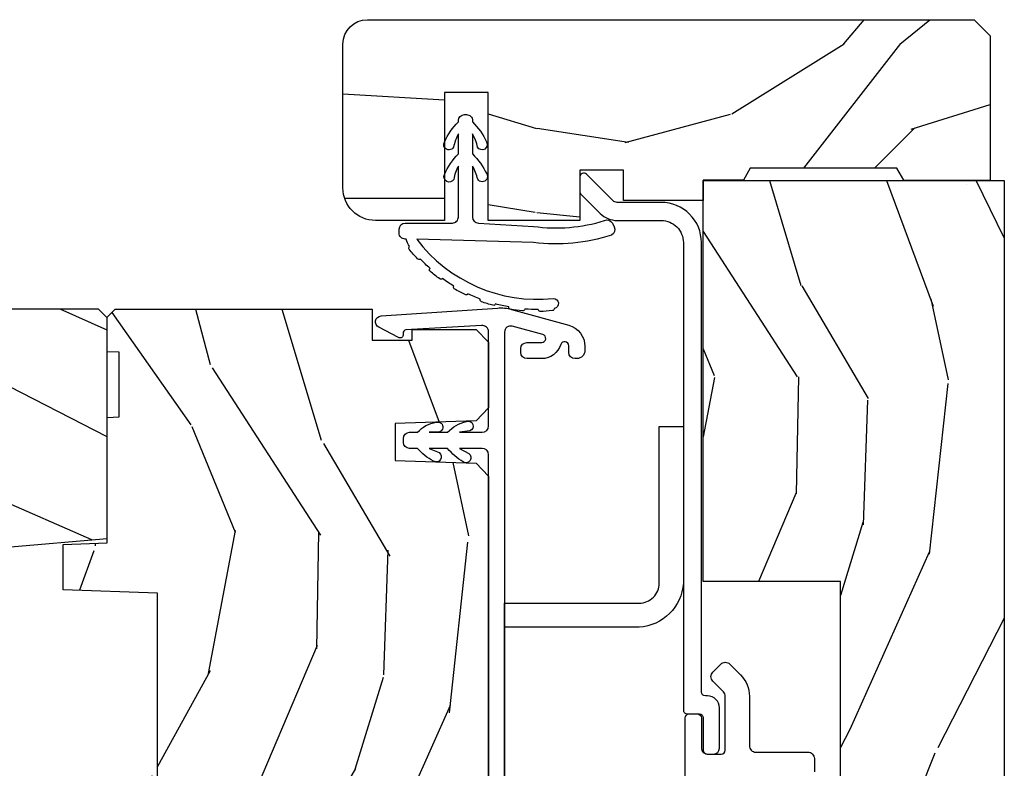
# Model space of a CAD drawing. Units: inches. Extents: x -6 to 499, y 2 to 180.
# Drawn here: x 140 to 142, y 55 to 57 of the extents above; entities that cross this region are included whole.
import ezdxf

# ---------------------------------------------------------------- set-up
doc = ezdxf.new("R2010")
doc.units = ezdxf.units.IN
doc.header["$MEASUREMENT"] = 0
for name, color, linetype in [('ZP-SECT-ALUM', 63, 'Continuous'), ('ZP-SECT-HDWR', 53, 'Continuous'), ('zp-sect-rein', 104, 'Continuous'), ('ZP-SECT-VINL', 130, 'Continuous'), ('ZP-SECT-WDHA', 11, 'Continuous'), ('ZP-SECT-WSTP', 40, 'Continuous')]:
    doc.layers.add(name, color=color, linetype=linetype)

# ---------------------------------------------------------------- blocks, each defined once
blk = doc.blocks.new('CS AS SPD OGEE Dia (13-16 in IG) J Interior Panel Vent Config 5 PENTA')
at = {"layer": 'ZP-SECT-WDHA'}
h = blk.add_hatch(dxfattribs=at)
h.set_pattern_fill('WOOD3', color=256, scale=1.75, angle=1.27e-14, style=0, pattern_type=2)
h.set_pattern_definition([(355.2364, (0.8213378813866256, 14.20802773721732), (-19.25000165605927, 1.749985182157203), [0.2107279999999995, -20.86206324999993]), (11.30990000000001, (1.031337881386662, 14.19052773721716), (7.000001316404167, 1.749995856282812), [0.2676992499999989, -8.655585749999965]), (44.99999999999999, (1.293837881386707, 14.24302773721717), (-5e-16, 1.750000541535666), [0.19798975, -2.276883]), (46.84759999999999, (1.433837881386693, 14.38302773721705), (24.50000495929384, 26.24999569063998), [0.38380475, -37.99669125]), (12.99460000000001, (1.696337881386625, 14.66302773721725), (-15.75000134356144, -3.499995760762112), [0.23347975, -23.11443225]), (360, (1.923837881386702, 14.71552773721703), (1.749999999999999, 1.750000000000001), [0.4375000000000001, -1.3125]), (350.5376999999999, (2.361337881386702, 14.71552773721703), (-8.750001353966788, 1.749996743604263), [0.21289625, -10.43193725]), (354.2893999999999, (0.8213378813866256, 14.68052773721717), (-15.74999899111775, 1.750002300666006), [0.17587325, -17.41140975]), (360, (0.9963378813866938, 14.66302773721725), (1.749999999999999, 1.750000000000001), [0.2625000000000001, -1.4875]), (28.30080000000002, (1.258837881386625, 14.66302773721725), (19.24999145958539, 10.50001552986628), [0.258384, -25.58005625]), (52.12500000000004, (1.486337881386702, 14.78552773721719), (-7.0000032635609, -8.74999842392763), [0.39906125, -19.55400825]), (39.28940000000001, (1.731337881386707, 15.10052773721725), (10.50000111926941, 8.749999355842194), [0.2487222500000001, -24.62345200000001]), (6.340199999999975, (1.923837881386702, 15.25802773721705), (13.99999895456124, 1.750002763179467), [0.316939, -15.52998475]), (348.1113000000001, (2.238837881386643, 15.29302773721736), (-24.49999527683636, 5.250018436685479), [0.3397887499999996, -33.63906524999995]), (353.2902, (0.8213378813866256, 15.22302773721719), (15.75000174606478, -1.749989292177045), [0.2995510000000001, -29.65562250000001]), (3.366499999999985, (1.118837881386639, 15.18802773721734), (27.99999881344523, 1.750019185870373), [0.2980144999999989, -29.50341274999993]), (33.69010000000002, (1.416337881386652, 15.20552773721727), (-3.49999922609953, -1.750002335387586), [0.3154865, -5.9942295]), (47.48959999999998, (1.678837881386698, 15.38052773721722), (17.49998375710692, 19.2500151792746), [0.284879, -28.203056]), (14.93140000000001, (1.871337881386693, 15.59052773721703), (19.25000093611967, 5.249994669461754), [0.2716734999999993, -26.89563274999995]), (360, (2.133837881386625, 15.66052773721719), (1.749999999999999, 1.750000000000001), [0.21, -1.54]), (347.0054, (2.343837881386662, 15.66052773721719), (15.75000134356145, -3.499995760762101), [0.2334797499999998, -23.11443224999997]), (360, (1.363837881386643, 13.91052773721719), (1.749999999999999, 1.750000000000001), [0, -1.75]), (223.1524, (1.608837881386648, 14.17302773721724), (26.24999569063996, 24.50000495929387), [0.3838047500000001, -37.99669125000001]), (206.5651, (1.328837881386675, 15.66052773721719), (-1.749998526396588, -1.750002291443667), [0.1565252499999999, -3.756593749999999]), (188.1300999999999, (1.188837881386689, 15.59052773721703), (-10.49999960880696, -1.749998872677201), [0.24748675, -12.1268805]), (156.8014, (0.9438378813866847, 15.55552773721717), (-8.749999528667384, 3.500002319213495), [0.1332765, -13.19432625]), (26.56509999999998, (1.608837881386648, 14.17302773721724), (1.749998526396588, 1.750002291443667), [0.1956552499999995, -3.717463749999992]), (6.709799999999998, (1.783837881386716, 14.2605277372171), (-15.75000174606478, -1.749989292177061), [0.2995510000000001, -29.65562250000001]), (349.8753, (2.081337881386616, 14.29552773721718), (29.74999788188586, -5.250015030079695), [0.4977507499999997, -49.27736799999996]), (349.6952, (0.8213378813866256, 14.01552773721721), (10.50000168148383, -1.749991032187981), [0.19565525, -19.369938]), (15.52410000000002, (1.013837881386621, 13.98052773721736), (-19.2500017931011, -5.249996110809817), [0.32692625, -32.3657705]), (42.87889999999999, (1.328837881386675, 14.06802773721722), (-22.75000138764641, -20.99999956818338), [0.3343375000000001, -33.09936525000001]), (34.69520000000002, (1.57383788138668, 14.29552773721718), (17.49998995322816, 12.25001506679031), [0.2766995, -27.39322950000001]), (9.462299999999994, (1.801337881386643, 14.45302773721721), (8.75000135396679, 1.749996743604264), [0.3193452500000001, -10.32549]), (353.4180999999999, (2.116337881386698, 14.50552773721722), (-29.7500025163775, 3.499976725641028), [0.4580187500000001, -45.343865]), (351.8699, (0.8213378813866256, 14.45302773721721), (-10.49999960880696, 1.749998872677209), [0.24748675, -12.1268805]), (11.30990000000001, (1.06633788138663, 14.41802773721736), (7.000001316404167, 1.749995856282812), [0.2676992499999989, -8.655585749999965]), (42.51039999999998, (1.328837881386675, 14.47052773721714), (-19.2500151792746, -17.49998375710693), [0.2848790000000001, -28.203056]), (44.99999999999999, (1.538837881386712, 14.66302773721725), (-5e-16, 1.750000541535666), [0.3217340000000001, -2.1531405]), (17.35400000000002, (1.766337881386675, 14.89052773721721), (-22.75000353341946, -6.999990378953464), [0.2933542499999992, -29.04199199999995]), (356.6335, (2.046337881386648, 14.9780277372173), (-27.99999881344523, 1.750019185870338), [0.2980144999999989, -29.50341274999992]), (342.8973, (2.343837881386662, 14.96052773721715), (17.50000302917474, -5.249992113503016), [0.2380262500000001, -23.564548]), (351.2538, (0.8213378813866256, 14.89052773721721), (12.24999883862361, -1.750007344850675), [0.2301757500000001, -22.78747975]), (14.93140000000001, (1.048837881386702, 14.85552773721735), (19.25000093611967, 5.249994669461754), [0.2716734999999993, -26.89563274999995]), (32.00540000000001, (1.311337881386634, 14.92552773721707), (-8.749998153378211, -5.250001934410966), [0.33019, -16.1792785]), (49.8991, (1.591337881386607, 15.10052773721725), (-19.24999660462404, -22.75000337670603), [0.4346912500000001, -43.0344075]), (15.94539999999998, (1.871337881386693, 15.43302773721723), (-7.000000221641266, -1.749999806268666), [0.2548034999999997, -12.48538899999999]), (353.991, (2.116337881386698, 15.50302773721717), (17.49999956408557, -1.749998805593225), [0.3343375000000001, -33.09936525000001]), (336.8014, (2.44883788138668, 15.46802773721708), (8.749999528667384, -3.500002319213496), [0.1332764999999997, -13.19432624999998]), (350.5376999999999, (0.8213378813866256, 15.4155277372173), (-8.750001353966788, 1.749996743604263), [0.21289625, -10.43193725]), (10.00800000000001, (1.031337881386662, 15.38052773721722), (19.24999922050586, 3.500006076274142), [0.302097249999999, -29.90758749999994]), (37.40539999999999, (1.328837881386675, 15.43302773721723), (22.74998681371508, 17.50001741707635), [0.3745157500000001, -37.07711875000001]), (29.05460000000003, (1.626337881386689, 13.91052773721719), (12.25000067299695, 7.000000047598744), [0.180173, -17.8371795]), (10.78429999999997, (1.783837881386716, 13.99802773721728), (-27.99999913146497, -5.250000961938809), [0.3741080000000001, -37.03662025]), (352.875, (2.151337881386666, 14.06802773721722), (-12.25000066472925, 1.749996993314438), [0.4232690000000001, -13.6856825])])
edge = h.paths.add_edge_path()
edge.add_arc((-1.58651231814332, 14.10948377461068), 0.0609999999999786, 89.99999999994662, 179.9999999999467, ccw=False)
edge.add_line((-1.586512318143263, 14.17048377461066), (-0.0749846827874308, 14.17048377461088))
edge.add_line((-0.0749846827874308, 14.17048377461088), (-0.0349846827874671, 14.13048377461092))
edge.add_line((-0.0349846827874671, 14.13048377461092), (-0.0349846827874671, 13.77040873139668))
edge.add_line((-0.0349846827874671, 13.77040873139668), (-0.2500123181432627, 13.77048377461079))
edge.add_line((-0.2500123181432627, 13.77048377461079), (-0.2673328262189898, 13.80048377461054))
edge.add_line((-0.2673328262189898, 13.80048377461054), (-0.6326918100676266, 13.80048377461054))
edge.add_line((-0.6326918100676266, 13.80048377461054), (-0.6500123181433537, 13.77048377461079))
edge.add_line((-0.6500123181433537, 13.77048377461079), (-0.7500123181432627, 13.77048377461079))
edge.add_line((-0.7500123181432627, 13.77048377461079), (-0.7499846827873853, 13.72040873139673))
edge.add_line((-0.7499846827873853, 13.72040873139673), (-0.9485194799874535, 13.72040873139673))
edge.add_line((-0.9485194799874535, 13.72040873139673), (-0.9485194799874535, 13.79618375683418))
edge.add_line((-0.9485194799874535, 13.79618375683418), (-1.057519479987377, 13.79618375683418))
edge.add_line((-1.057519479987377, 13.79618375683418), (-1.057519479987377, 13.67048377461088))
edge.add_line((-1.057519479987377, 13.67048377461088), (-1.285519479987442, 13.67048377461088))
edge.add_line((-1.285519479987442, 13.67048377461088), (-1.285519479987442, 13.98951167271099))
edge.add_line((-1.285519479987442, 13.98951167271099), (-1.394519479987366, 13.98951167271099))
edge.add_line((-1.394519479987366, 13.98951167271099), (-1.394519479987366, 13.67048377461088))
edge.add_line((-1.394519479987366, 13.67048377461088), (-1.566512318143281, 13.67048377461066))
edge.add_arc((-1.566512318143338, 13.75148377461062), 0.0809999999999605, 180.0000000000402, 270.0000000000402, ccw=False)
edge.add_line((-1.647512318143299, 13.75148377461056), (-1.647512318143299, 14.10948377461074))
h = blk.add_hatch(dxfattribs=at)
h.set_pattern_fill('WOOD3', color=256, scale=2, angle=253, style=0, pattern_type=2)
h.set_pattern_definition([(248.2364, (-0.4248686596927201, 0.5206281655695193), (8.344771374467799, 20.45396798290168), [0.2408320000000001, -23.842358]), (264.3099000000001, (-0.514163963945407, 0.2969624582328265), (-0.4263690944681451, -8.235181511295936), [0.305942, -9.892098]), (298, (-0.5444971900044493, -0.0074712708394031), (1.91261010378108, -0.5847435903937078), [0.226274, -2.602152]), (299.8476000000001, (-0.4382679018059435, -0.2072595045491425), (20.50272857977595, -35.54768828883149), [0.4386340000000002, -43.42479]), (265.9946, (-0.2199618913145969, -0.587709876849317), (1.437476743240204, 18.38297247813529), [0.2668340000000001, -26.41649400000001]), (253, (-0.2386002491847421, -0.8538914156831083), (1.327866102480599, -2.497352921371544), [0.5000000000000001, -1.5]), (243.5377, (-0.3847861015460694, -1.332043793664581), (4.836323452587547, 8.978306718050998), [0.24331, -11.922214]), (247.2894, (0.0915359085273622, 0.3627474450192381), (7.175302374271578, 16.62874032651941), [0.200998, -19.898754]), (253, (0.0139354724635723, 0.1773339279210973), (1.327866102480599, -2.497352921371544), [0.3, -1.7]), (281.3008, (-0.0737760389532696, -0.1095574988677868), (5.043499394239732, -24.54716094300748), [0.2952959999999999, -29.23434999999999]), (305.125, (-0.0159100163463109, -0.3991287740793723), (-7.224071108844616, 10.57415813511433), [0.4560700000000001, -22.347438]), (292.2894000000001, (0.2464956184779794, -0.7721479194491963), (6.054586024953082, -14.3993751268171), [0.2842540000000001, -28.14108800000001]), (259.3402000000001, (0.3543086995123303, -1.035161872611183), (-2.765334394382422, -15.88561928555968), [0.362216, -17.748554]), (241.1113000000001, (0.287307076050638, -1.391126452946764), (13.92425483963838, 25.02229161617256), [0.3883300000000001, -38.44464600000001]), (246.2902000000001, (0.6844448572244346, 0.1814769880911626), (-7.175289077572951, -16.62874768410003), [0.342344, -33.89214000000001]), (256.3665, (0.5467862873802006, -0.1319717607473763), (-7.443263674111065, -31.18650071420279), [0.3405879999999999, -33.71818599999998]), (286.6901, (0.466506002893766, -0.4629628118692608), (-0.7431255040166751, 4.409962367830814), [0.360556, -6.850548000000001]), (300.4896, (0.5700554426695135, -0.8083285796026871), (15.19129255384615, -25.55825994297176), [0.3255760000000001, -32.23206400000001]), (267.9314, (0.735246809061664, -1.08888483504802), (-0.6943551067665386, -22.79293410148565), [0.3104840000000001, -30.737866]), (253, (0.7240396781218124, -1.399165998214755), (1.327866102480599, -2.497352921371544), [0.24, -1.76]), (240.0054000000002, (0.6538704689884299, -1.628679139645896), (-9.087905524651099, -16.04400167334359), [0.2668340000000001, -26.41649400000001]), (253, (-0.9312827336482314, 0.0271255964781858), (1.327866102480599, -2.497352921371544), [0, -2]), (116.1524000000001, (-0.726255384181627, -0.3283512466082925), (18.00538888531861, -36.87554735843706), [0.438634, -43.42478999999999]), (99.56510000000003, (0.9930216464667864, -0.5193656227287989), (-1.327869099233076, 2.497352076502218), [0.178886, -4.29325]), (81.13010000000004, (0.9632967387453845, -0.3429671253968536), (1.595852046107199, 12.0603996767767), [0.282842, -13.859292]), (49.80140000000004, (1.006908625829169, -0.0635069255383201), (6.748938448303021, 8.393559450670809), [0.152316, -15.07923]), (279.5651, (-0.726255384181627, -0.3283512466082925), (1.327869099233076, -2.497352076502219), [0.223606, -4.248529999999998]), (259.7098, (-0.6890992495299316, -0.5488493682731815), (3.350093459302546, 17.79822734718653), [0.342344, -33.89214000000001]), (242.8752999999999, (-0.7502534388970618, -0.8856878534895145), (-15.67848221527703, -30.76012413734091), [0.5688580000000001, -56.31699200000002]), (242.6952, (-0.6352557060045001, 0.5849499406085102), (-5.421060729349777, -10.89091849633435), [0.223606, -22.13707199999999]), (268.5241, (-0.7378296712820429, 0.3862577624855703), (0.6943538178398097, 22.79293551970828), [0.3736300000000001, -36.98945200000001]), (295.8789, (-0.7474530093859358, 0.0127508798665872), (-15.34964888471389, 31.88084594068392), [0.3821000000000001, -37.82784600000001]), (287.6952, (-0.5806778501579402, -0.3310310950309372), (7.540852312839241, -23.21929303946757), [0.3162280000000001, -31.30654800000001]), (262.4623, (-0.4845596373124863, -0.6322972384314199), (-1.011111546693644, -10.14779136076372), [0.3649660000000001, -11.80056]), (246.4181, (-0.5324351656548743, -0.9941092528615058), (13.76583238823935, 31.34488541092401), [0.5234500000000001, -51.82156000000001]), (244.8699, (-0.1571033280230267, 0.4387640882471829), (5.421068605812711, 10.89091361125098), [0.282842, -13.859292]), (264.3099000000001, (-0.2772195955839152, 0.1826936247664434), (-0.4263690944681451, -8.235181511295936), [0.305942, -9.892098]), (295.5104000000001, (-0.3075528216429575, -0.121740104305843), (-12.69389479119332, 26.88614988798454), [0.3255760000000001, -32.23206400000001]), (298, (-0.16733498446456, -0.4155750207759752), (1.91261010378108, -0.5847435903937078), [0.3676960000000001, -2.460732]), (270.354, (0.0052876088579978, -0.7402309005543088), (-0.0487620292280733, 27.20289793979688), [0.3352620000000001, -33.19084800000001]), (249.6335000000001, (0.0073591389430021, -1.075485592934739), (11.26852463519536, 30.01700107381328), [0.3405880000000001, -33.718186]), (235.8973000000001, (-0.1111733357820412, -1.394781775867727), (-11.58525502309055, -17.37187083675605), [0.27203, -26.93091200000001]), (244.2538000000001, (0.3210490499584466, 0.2925782358857987), (-6.005821017315282, -12.80351945054414), [0.2630580000000001, -26.04283400000001]), (267.9314, (0.2067802164921204, 0.0556338675243069), (-0.6943551067665386, -22.79293410148565), [0.3104840000000001, -30.737866]), (285.0054, (0.1955730855522688, -0.2546472956424282), (-2.814114219735269, 11.31727641611973), [0.3773600000000001, -18.490604]), (302.8991, (0.2932750912335677, -0.6191391584951589), (-18.43175097613517, 28.64036637139407), [0.4967900000000001, -49.18218000000001]), (268.9454000000001, (0.5631119529882654, -1.036257928197926), (0.4263644116476268, 8.235181634652658), [0.2912040000000001, -14.269016]), (246.991, (0.557752256142976, -1.327412996245413), (-7.76004215533403, -18.54135163249376), [0.3821000000000001, -37.82784600000001]), (229.8013999999999, (0.4083988181098448, -1.679113935322448), (-6.748938448303022, -8.393559450670807), [0.1523159999999999, -15.07923]), (243.5377, (0.8948319035363284, 0.1171552130521718), (4.836323452587547, 8.978306718050998), [0.24331, -11.922214]), (263.008, (0.786410504164337, -0.1006630601900724), (-2.606951578708757, -22.20819262847394), [0.3452540000000001, -34.18010000000001]), (290.4054, (0.7443824099163976, -0.4433489795008541), (11.52445423798905, -30.71134915766888), [0.4280180000000002, -42.37385]), (282.0546000000001, (-1.018994245065073, -0.2597658303107551), (3.557234008732992, -15.72724097270063), [0.205912, -20.385348]), (263.7843, (-0.9759906763188155, -0.4611378568563396), (3.618064673815952, 32.35598179133585), [0.4275520000000002, -42.327566]), (245.8750000000001, (-1.022282411825358, -0.8861755907386736), (6.005810314090464, 12.80352490518391), [0.4837360000000001, -15.64078])])
h.paths.add_polyline_path([(-0.4749846827874081, 0.6201096036179479), (-0.6249846827872716, 0.7701096036178114), (-0.6249846827873853, 1.527871748456846), (-0.5749846827874308, 1.5778717484568), (-0.4745194799874071, 1.5778717484568), (-0.4745194799874071, 2.41187174845686), (-0.6899846827874399, 2.41187174845686), (-0.7499846827873853, 2.471871748456578), (-0.7499846827873853, 10.73426343141096), (-0.4080521119875585, 10.73447427116622), (-0.4080521119874448, 11.23426343141096), (-0.6749846827874535, 11.23426343141096), (-0.734984682787399, 11.29426343141091), (-0.734984682787399, 12.21148377461105), (-0.6749846827873398, 12.271483774611), (-0.4080521119874448, 12.271483774611), (-0.4080521119874448, 12.771483774611), (-0.7499846827873853, 12.771483774611), (-0.7500122767200992, 13.77040871616833), (-1.22767200992e-05, 13.77040871616833), (-1.22767200992e-05, 1.15003454517523), (-0.0600122767201583, 1.15003454517523), (-0.0600122767201583, 0.6200345451752582)])
h = blk.add_hatch(dxfattribs=at)
h.set_pattern_fill('WOOD3', color=256, scale=2, angle=163, style=0, pattern_type=2)
h.set_pattern_definition([(158.2364, (5.035333988715365, 13.73426558011084), (20.45396798290167, -8.344771374467811), [0.240832, -23.842358]), (174.3098999999999, (4.811668281378729, 13.82356088436359), (-8.235181511295936, 0.4263690944681505), [0.305942, -9.892097999999997]), (208, (4.507234552306499, 13.85389411042263), (-0.584743590393709, -1.912610103781079), [0.226274, -2.602152]), (209.8476, (4.307446318596703, 13.74766482222418), (-35.5476882888315, -20.50272857977592), [0.4386339999999985, -43.42478999999979]), (175.9946, (3.926995946296528, 13.52935881173283), (18.38297247813528, -1.437476743240216), [0.2668339999999978, -26.41649399999986]), (163, (3.660814407462794, 13.54799716960292), (-2.497352921371544, -1.327866102480597), [0.5, -1.499999999999999]), (153.5376999999999, (3.182662029481321, 13.69418302196431), (8.978306718050995, -4.836323452587552), [0.24331, -11.922214]), (157.2893999999999, (4.87745326816514, 13.21786101189082), (16.6287403265194, -7.175302374271587), [0.200998, -19.898754]), (163, (4.692039751066999, 13.29546144795461), (-2.497352921371544, -1.327866102480597), [0.2999999999999999, -1.699999999999999]), (191.3007999999999, (4.405148324278115, 13.38317295937145), (-24.54716094300748, -5.043499394239713), [0.2952959999999985, -29.23434999999991]), (215.1249999999999, (4.115577049066473, 13.32530693676455), (10.57415813511433, 7.224071108844607), [0.4560699999999989, -22.34743799999993]), (202.2893999999999, (3.742557903696706, 13.0629013019402), (-14.3993751268171, -6.054586024953072), [0.2842539999999994, -28.14108799999996]), (169.3402, (3.479543950534662, 12.95508822090585), (-15.88561928555967, 2.765334394382431), [0.3622159999999989, -17.74855399999993]), (151.1112999999999, (3.123579370199081, 13.02208984436754), (25.02229161617254, -13.92425483963839), [0.38833, -38.444646]), (156.2902, (4.696182811237008, 12.62495206319374), (-16.62874768410002, 7.17528907757296), [0.342344, -33.89214000000001]), (166.3664999999999, (4.382734062398526, 12.76261063303798), (-31.18650071420278, 7.443263674111082), [0.340588, -33.718186]), (196.6900999999999, (4.051743011276585, 12.84289091752447), (4.409962367830814, 0.7431255040166722), [0.3605559999999999, -6.850547999999998]), (210.4895999999999, (3.706377243543215, 12.73934147774866), (-25.55825994297176, -15.19129255384613), [0.325576, -32.232064]), (177.9314, (3.425820988097825, 12.57415011135651), (-22.79293410148564, 0.6943551067665542), [0.310484, -30.737866]), (163, (3.115539824931147, 12.58535724229631), (-2.497352921371544, -1.327866102480597), [0.2399999999999999, -1.759999999999999]), (150.0053999999999, (2.886026683499949, 12.65552645142975), (-16.04400167334359, 9.087905524651108), [0.266834, -26.416494]), (163, (4.541831419624031, 14.24067965406635), (-2.497352921371544, -1.327866102480597), [0, -1.999999999999999]), (26.15240000000001, (4.18635457653761, 14.03565230459981), (-36.87554735843706, -18.00538888531858), [0.438634, -43.42478999999999]), (9.565100000000017, (3.995340200417103, 12.31637527395139), (2.497352076502218, 1.327869099233074), [0.1788859999999989, -4.293249999999965]), (351.1301, (4.171738697748992, 12.34610018167279), (12.06039967677669, -1.595852046107206), [0.282842, -13.859292]), (319.8014, (4.451198897607582, 12.30248829458895), (8.393559450670804, -6.748938448303024), [0.1523159999999999, -15.07922999999999]), (189.5650999999999, (4.18635457653761, 14.03565230459981), (-2.497352076502219, -1.327869099233074), [0.2236059999999993, -4.24852999999998]), (169.7097999999999, (3.965856454872664, 13.99849616994805), (17.79822734718652, -3.350093459302557), [0.3423439999999988, -33.89213999999985]), (152.8752999999999, (3.629017969656388, 14.0596503593153), (-30.76012413734089, 15.67848221527704), [0.568858, -56.316992]), (152.6952, (5.099655763754412, 13.94465262642273), (-10.89091849633434, 5.421060729349783), [0.223606, -22.137072]), (178.5241, (4.900963585631416, 14.04722659170022), (22.79293551970828, -0.6943538178398235), [0.37363, -36.989452]), (205.8789, (4.527456703012489, 14.05684992980411), (31.88084594068392, 15.34964888471387), [0.3820999999999999, -37.82784599999999]), (197.6951999999999, (4.183674728114965, 13.89007477057612), (-23.21929303946757, -7.540852312839223), [0.316228, -31.306548]), (172.4623, (3.882408584714426, 13.79395655773066), (-10.14779136076372, 1.011111546693651), [0.3649659999999999, -11.80055999999999]), (156.4180999999999, (3.520596570284396, 13.84183208607305), (31.34488541092399, -13.76583238823937), [0.523449999999997, -51.82155999999981]), (154.8698999999999, (4.953469911393085, 13.46650024844121), (10.89091361125097, -5.421068605812718), [0.282842, -13.859292]), (174.3098999999999, (4.697399447912289, 13.58661651600209), (-8.235181511295936, 0.4263690944681505), [0.305942, -9.892097999999997]), (205.5104, (4.392965718840059, 13.61694974206114), (26.88614988798455, 12.6938947911933), [0.3255759999999996, -32.23206399999995]), (208, (4.099130802369927, 13.47673190488274), (-0.584743590393709, -1.912610103781079), [0.367696, -2.460732]), (180.3539999999996, (3.774474922591593, 13.30410931156024), (27.20289793979688, 0.0487620292280556), [0.335262, -33.190848]), (159.6335, (3.439220230211162, 13.30203778147523), (30.01700107381326, -11.26852463519538), [0.340588, -33.718186]), (145.8972999999999, (3.119924047278232, 13.42057025620022), (-17.37187083675603, 11.58525502309056), [0.27203, -26.930912]), (154.2538, (4.807284059031644, 12.98834787045968), (-12.80351945054413, 6.005821017315288), [0.2630579999999996, -26.04283399999998]), (177.9314, (4.570339690670152, 13.10261670392611), (-22.79293410148564, 0.6943551067665542), [0.310484, -30.737866]), (195.0053999999999, (4.260058527503474, 13.11382383486591), (11.31727641611973, 2.814114219735261), [0.3773599999999999, -18.49060399999999]), (212.8991, (3.8955666646508, 13.01612182918455), (28.64036637139408, 18.43175097613515), [0.4967899999999999, -49.18217999999998]), (178.9454, (3.478447894947976, 12.74628496742986), (8.235181634652655, -0.4263644116476318), [0.291204, -14.269016]), (156.991, (3.187292826900488, 12.7516446642752), (-18.54135163249375, 7.76004215533404), [0.3820999999999995, -37.82784599999994]), (139.8013999999999, (2.835591887823397, 12.90099810230839), (-8.393559450670802, 6.748938448303026), [0.152316, -15.07923]), (153.5376999999999, (4.63186103619796, 12.41456501688185), (8.978306718050995, -4.836323452587552), [0.24331, -11.922214]), (173.008, (4.414042762955773, 12.52298641625384), (-22.20819262847393, 2.606951578708772), [0.345254, -34.18010000000001]), (200.4054, (4.071356843644934, 12.56501451050178), (-30.71134915766887, -11.52445423798903), [0.4280179999999988, -42.37384999999984]), (192.0545999999999, (4.254939992835147, 14.3283911654832), (-15.72724097270063, -3.55723400873298), [0.2059119999999997, -20.38534799999997]), (173.7842999999999, (4.053567966289506, 14.28538759673699), (32.35598179133584, -3.618064673815973), [0.4275519999999985, -42.32756599999979]), (155.875, (3.628530232407229, 14.33167933224348), (12.80352490518391, -6.005810314090471), [0.483736, -15.64078])])
edge = h.paths.add_edge_path()
edge.add_line((-6.056741829257589, 13.19715044530778), (-6.056741829257589, 13.03572677460272))
edge.add_line((-6.056741829257589, 13.03572677460272), (-6.119241829258044, 13.03354422650943))
edge.add_line((-6.119241829258044, 13.03354422650943), (-6.119241829258044, 12.12768580107138))
edge.add_arc((-6.369241829258019, 12.12768580107133), 0.2499999999999751, -85.9999999999435, 9.777068044058979e-12, ccw=False)
edge.add_line((-6.351802710821743, 11.87829478850642), (-6.364379840698688, 11.87741530991059))
edge.add_arc((-6.362217390012672, 11.84649082435252), 0.0310000000000056, 93.9999999999045, 178.0000000003095)
edge.add_line((-6.393198505650275, 11.84757270875013), (-6.393855132803082, 11.8287693672836))
edge.add_arc((-6.424836248440617, 11.82985125168107), 0.0309999999999323, 271.9999999998808, 358.00000000055445, ccw=False)
edge.add_line((-6.423754364042906, 11.79887013604354), (-6.546594447790653, 11.79458046579464))
edge.add_line((-6.546594447790653, 11.79458046579464), (-6.546594447790653, 11.66833299340101))
edge.add_line((-6.546594447790653, 11.66833299340101), (-6.483594447790551, 11.60533299340102))
edge.add_line((-6.483594447790551, 11.60533299340102), (-2.564446594224932, 11.60533299340113))
edge.add_line((-2.564446594224932, 11.60533299340113), (-2.549446594224946, 11.62033299340112))
edge.add_line((-2.549446594224946, 11.62033299340112), (-2.549446594225059, 11.804775768284))
edge.add_line((-2.549446594225059, 11.804775768284), (-2.563677585175014, 11.81900675923396))
edge.add_line((-2.563677585175014, 11.81900675923396), (-2.773473482395161, 11.82633299340102))
edge.add_arc((-2.771814745844345, 11.87383299340104), 0.047528953354208, 92.00000000008572, 268.0000000000515, ccw=False)
edge.add_line((-2.773473482395274, 11.92133299340105), (-2.278123970439082, 11.93863097952595))
edge.add_arc((-2.279694447790665, 11.98360356674175), 0.0449999999999353, 271.9999999999655, 360.0000000000723)
edge.add_line((-2.23469444779073, 11.9836035667418), (-2.23469444779073, 12.15091141701089))
edge.add_line((-2.23469444779073, 12.15091141701089), (-2.484694447791071, 12.17278358289241))
edge.add_line((-2.484694447791071, 12.17278358289241), (-2.484694447791071, 12.85678358289237))
edge.add_line((-2.484694447791071, 12.85678358289237), (-2.23469444779073, 12.87865574877395))
edge.add_line((-2.23469444779073, 12.87865574877395), (-2.23469444779073, 13.42778358289195))
edge.add_line((-2.23469444779073, 13.42778358289195), (-2.25624385829974, 13.44933299340096))
edge.add_line((-2.25624385829974, 13.44933299340096), (-6.099241829258176, 13.44933299340096))
edge.add_line((-6.099241829258176, 13.44933299340096), (-6.11924182925793, 13.42933299340086))
edge.add_line((-6.11924182925793, 13.42933299340086), (-6.11924182925793, 13.19933299340107))
edge.add_line((-6.11924182925793, 13.19933299340107), (-6.056741829257589, 13.19715044530778))
h = blk.add_hatch(dxfattribs=at)
h.set_pattern_fill('WOOD3', color=256, scale=2, angle=253, style=0, pattern_type=2)
h.set_pattern_definition([(248.2364, (11.15900301133172, 171.904314026218), (8.34477137446781, 20.45396798290168), [0.2408319999999998, -23.84235799999997]), (264.3099, (11.06970770707903, 171.6806483188812), (-0.4263690944681488, -8.23518151129594), [0.3059419999999997, -9.89209799999999]), (298, (11.03937448101999, 171.3762145898091), (1.912610103781081, -0.5847435903937087), [0.2262740000000001, -2.602152000000001]), (299.8476, (11.14560376921838, 171.1764263560991), (20.50272857977594, -35.5476882888315), [0.4386340000000003, -43.42479000000001]), (265.9946, (11.36390977970973, 170.7959759837991), (1.437476743240211, 18.38297247813529), [0.2668339999999995, -26.41649399999998]), (252.9999999999999, (11.34527142183958, 170.5297944449654), (1.327866102480598, -2.497352921371545), [0.5, -1.499999999999999]), (243.5377, (11.19908556947825, 170.0516420669838), (4.836323452587552, 8.978306718050998), [0.2433100000000001, -11.922214]), (247.2893999999999, (11.67540757955169, 171.7464333056679), (7.175302374271587, 16.62874032651941), [0.2009979999999999, -19.89875399999998]), (252.9999999999999, (11.5978071434879, 171.5610197885695), (1.327866102480598, -2.497352921371545), [0.2999999999999998, -1.699999999999999]), (281.3008, (11.51009563207106, 171.2741283617807), (5.043499394239723, -24.54716094300748), [0.2952959999999995, -29.23434999999998]), (305.125, (11.56796165467801, 170.9845570865692), (-7.224071108844615, 10.57415813511433), [0.4560699999999999, -22.34743799999999]), (292.2893999999999, (11.8303672895023, 170.6115379411991), (6.05458602495308, -14.39937512681711), [0.2842539999999997, -28.14108799999999]), (259.3401999999999, (11.93818037053665, 170.3485239880371), (-2.76533439438243, -15.88561928555968), [0.3622159999999997, -17.74855399999998]), (241.1113000000001, (11.87117874707507, 169.9925594077016), (13.92425483963839, 25.02229161617256), [0.3883300000000002, -38.44464600000002]), (246.2902000000001, (12.26831652824876, 171.5651628487395), (-7.17528907757296, -16.62874768410003), [0.3423439999999985, -33.89213999999982]), (256.3664999999999, (12.13065795840452, 171.2517140999012), (-7.443263674111079, -31.1865007142028), [0.3405879999999995, -33.71818599999994]), (286.6901, (12.05037767391809, 170.9207230487792), (-0.7431255040166734, 4.409962367830816), [0.3605559999999996, -6.850547999999996]), (300.4896, (12.15392711369384, 170.5753572810455), (15.19129255384615, -25.55825994297177), [0.3255760000000001, -32.23206400000002]), (267.9313999999999, (12.31911848008599, 170.2948010256005), (-0.6943551067665491, -22.79293410148565), [0.3104840000000002, -30.73786600000001]), (252.9999999999999, (12.30791134914625, 169.9845198624335), (1.327866102480598, -2.497352921371545), [0.2399999999999999, -1.759999999999999]), (240.0053999999999, (12.23774214001275, 169.7550067210023), (-9.087905524651108, -16.04400167334359), [0.2668340000000001, -26.41649400000002]), (252.9999999999999, (10.65258893737621, 171.4108114571264), (1.327866102480598, -2.497352921371545), [0, -1.999999999999999]), (116.1523999999999, (10.8576162868427, 171.0553346140401), (18.00538888531859, -36.87554735843707), [0.4386339999999997, -43.42478999999994]), (99.56509999999996, (12.57689331749111, 170.8643202379195), (-1.327869099233075, 2.497352076502219), [0.1788859999999993, -4.293249999999978]), (81.13009999999997, (12.54716840976971, 171.0407187352517), (1.595852046107204, 12.0603996767767), [0.2828419999999997, -13.85929199999999]), (49.80139999999999, (12.59078029685361, 171.3201789351102), (6.748938448303027, 8.393559450670807), [0.1523159999999997, -15.07922999999998]), (279.5651, (10.8576162868427, 171.0553346140401), (1.327869099233075, -2.497352076502219), [0.2236059999999993, -4.248529999999974]), (259.7098, (10.89477242149451, 170.834836492375), (3.350093459302554, 17.79822734718653), [0.3423439999999991, -33.8921399999999]), (242.8752999999999, (10.83361823212726, 170.497998007159), (-15.67848221527704, -30.76012413734091), [0.5688579999999993, -56.31699199999998]), (242.6952, (10.94861596501982, 171.9686358012569), (-5.421060729349783, -10.89091849633435), [0.2236059999999991, -22.13707199999987]), (268.5241, (10.84604199974228, 171.7699436231338), (0.6943538178398202, 22.79293551970829), [0.3736300000000001, -36.98945200000002]), (295.8789, (10.83641866163839, 171.3964367405152), (-15.34964888471388, 31.88084594068393), [0.3821000000000001, -37.82784600000001]), (287.6951999999999, (11.0031938208665, 171.0526547656173), (7.540852312839232, -23.21929303946758), [0.3162279999999997, -31.30654799999999]), (262.4623, (11.09931203371184, 170.7513886222169), (-1.011111546693648, -10.14779136076372), [0.3649660000000001, -11.80056]), (246.4180999999999, (11.05143650536945, 170.3895766077868), (13.76583238823937, 31.34488541092402), [0.523449999999997, -51.82155999999982]), (244.8699, (11.4267683430013, 171.8224499488957), (5.421068605812718, 10.89091361125098), [0.2828419999999996, -13.85929199999999]), (264.3099, (11.30665207544041, 171.566379485415), (-0.4263690944681488, -8.23518151129594), [0.3059419999999997, -9.89209799999999]), (295.5103999999999, (11.27631884938137, 171.2619457563425), (-12.69389479119332, 26.88614988798456), [0.3255759999999987, -32.23206399999984]), (298, (11.41653668655988, 170.9681108398723), (1.912610103781081, -0.5847435903937087), [0.3676960000000001, -2.460732000000001]), (270.3539999999999, (11.58915927988232, 170.6434549600941), (-0.048762029228062, 27.20289793979689), [0.3352620000000001, -33.19084800000001]), (249.6335000000001, (11.59123080996733, 170.3082002677139), (11.26852463519538, 30.01700107381328), [0.340588, -33.718186]), (235.8972999999999, (11.4726983352424, 169.9889040847807), (-11.58525502309056, -17.37187083675604), [0.2720299999999995, -26.93091199999998]), (244.2538, (11.90492072098289, 171.676264096534), (-6.00582101731529, -12.80351945054414), [0.2630579999999986, -26.04283399999991]), (267.9313999999999, (11.79065188751645, 171.4393197281725), (-0.6943551067665491, -22.79293410148565), [0.3104840000000002, -30.73786600000001]), (285.0053999999999, (11.77944475657671, 171.129038565006), (-2.814114219735265, 11.31727641611973), [0.3773599999999997, -18.49060399999998]), (302.8990999999999, (11.87714676225801, 170.7645467021531), (-18.43175097613517, 28.64036637139408), [0.4967899999999994, -49.18217999999992]), (268.9454, (12.1469836240127, 170.3474279324506), (0.4263644116476305, 8.23518163465266), [0.2912040000000001, -14.269016]), (246.9909999999999, (12.1416239271673, 170.0562728644032), (-7.76004215533404, -18.54135163249376), [0.382099999999999, -37.82784599999986]), (229.8013999999999, (11.99227048913417, 169.7045719253259), (-6.748938448303028, -8.393559450670805), [0.1523159999999998, -15.07922999999999]), (243.5377, (12.47870357456065, 171.5008410737006), (4.836323452587552, 8.978306718050998), [0.2433100000000001, -11.922214]), (263.008, (12.37028217518866, 171.2830228004583), (-2.606951578708767, -22.20819262847394), [0.3452540000000001, -34.18010000000002]), (290.4054, (12.32825408094072, 170.9403368811478), (11.52445423798904, -30.71134915766889), [0.428017999999999, -42.37384999999986]), (282.0545999999999, (10.56487742595936, 171.1239200303376), (3.557234008732986, -15.72724097270063), [0.2059119999999996, -20.38534799999994]), (263.7843, (10.60788099470551, 170.9225480037922), (3.618064673815966, 32.35598179133586), [0.4275519999999996, -42.32756599999992]), (245.875, (10.56158925919908, 170.4975102699096), (6.005810314090472, 12.80352490518392), [0.4837360000000001, -15.64078])])
h.paths.add_polyline_path([(-2.234694486436296, 13.18017074616619), (-2.204694486436324, 13.18121836925098), (-2.204694486436324, 13.34221836925104), (-2.234694486436296, 13.34326599233583), (-2.234694486436296, 13.42971836925113), (-2.214694486436314, 13.44971836925111), (-1.574694486371754, 13.4497183692518), (-1.574694486305361, 13.37202136435218), (-1.474694486305224, 13.37202136435195), (-1.474694486305224, 13.39871836924891), (-1.315694486305119, 13.39871836924891), (-1.284694486305397, 13.36771836924873), (-1.284694486371677, 13.20377565812538), (-1.315675602009264, 13.17169377372767), (-1.517065590077322, 13.16466108037644), (-1.517065590077322, 13.07277565812552), (-1.315675602009378, 13.0657429647743), (-1.284694486371677, 13.03366108037659), (-1.284694486371677, 12.12277565812616), (-1.315675602009264, 12.09069377372844), (-1.517065590077322, 12.08366108037722), (-1.517065590077322, 11.9917756581263), (-1.315675602009378, 11.98474296477508), (-1.284694486371677, 11.95266108037714), (-1.284694486371677, 11.87941766506338), (-1.347801357323874, 11.87941766506338), (-1.347801357323874, 11.80589936925168), (-1.329694486364815, 11.80589936925168), (-1.329694486364815, 11.65771836925165), (-1.34969448636491, 11.63771836925167), (-1.754694486432867, 11.63771836925167), (-1.964621381947608, 11.45071836925177), (-2.159694486436251, 11.45071836925177), (-2.179694486436233, 11.47071836925175), (-2.179694486436233, 11.56961572600636), (-2.161587615477174, 11.56961572600636), (-2.161587615477174, 11.64313402181807), (-2.209694486435978, 11.64313402181807), (-2.209694486435978, 12.01793873175307), (-2.234694486436296, 12.01793873175307), (-2.234694486436296, 12.16271836925108), (-2.344694486371736, 12.16655965389287), (-2.344694486371736, 12.27951198842271), (-2.109694486436296, 12.28771836925085), (-2.109694486436296, 12.74271836925101), (-2.344694486371736, 12.75092475007937), (-2.344694486371736, 12.86387708460921), (-2.234694486436296, 12.86771836925101)])
at = {"layer": 'ZP-SECT-ALUM'}
blk.add_lwpolyline([(-0.7995114040340923, 12.45153863409297, 0.414213664887768), (-0.789511404034215, 12.44153863059279), (-0.7645114080146413, 12.44153863059279, -0.4142135623708948), (-0.7545114080147642, 12.43153863059279), (-0.7545114080146506, 12.35653863059275, 0.4142135623722628), (-0.7395114080146641, 12.34153863059288), (-0.7245114080146778, 12.34153863059288, 0.4142135623729477), (-0.7095114080146914, 12.35653863059275), (-0.709511408014464, 12.45653863059266, 0.4142135623732609), (-0.7395114080143231, 12.48653863059286), (-0.744511398422219, 12.48653863059286, -0.4142135328137962), (-0.7545113984130012, 12.49653862959286, 2.7975277278e-06), (-0.7545177711734823, 13.61553853057472, 0.4142138552678165), (-0.8545190001784703, 13.71553740155633), (-0.9643057467424114, 13.71553605226478, -0.1989123673779663), (-0.9749124024547199, 13.71992932019026), (-1.04044874179533, 13.7854640486517, 0.6681786379189385), (-1.057519722701499, 13.77839277103481), (-1.057519288180174, 13.74303743197839, 0.1989123673806104), (-1.054590269087952, 13.73596640016404), (-1.006731816536216, 13.68810912397004, 0.1989123673798799), (-0.9643051936866412, 13.67053605226812), (-0.8545184471237234, 13.67053740156035, -0.4142138553234818), (-0.7995177711605947, 13.61553802252052, -2.9100288809e-06)], format="xyb", close=True, dxfattribs=at)
blk.add_lwpolyline([(-0.7949846827874582, 11.23708073821086), (-0.7949846827874582, 12.43153863031085, -0.414213562373095), (-0.7849846827874672, 12.44153863031107), (-0.7599846827874899, 12.44153863031107, -0.4142135623731047), (-0.749984682787499, 12.43153863031085), (-0.749984682787499, 12.35141118361099, 0.4142135623731031), (-0.7399846827875081, 12.341411183611), (-0.7049846827874262, 12.341411183611, 0.4142135623730951), (-0.6949846827874353, 12.35141118361099), (-0.6949846827874353, 12.48537096781098, 0.1989123673695439), (-0.699670974287983, 12.4966846763096), (-0.7262057714888215, 12.52321947351248, -0.4142135623613165), (-0.7262057714884805, 12.54584689050995), (-0.7064067816152148, 12.5656458803831, -0.41421356292595), (-0.683779364595921, 12.56564588036173), (-0.6572445673648418, 12.53911108303083, -0.1989123668898005), (-0.6349846828566115, 12.48537096781098), (-0.6349846828564978, 12.36241118304957, 0.4142135636388944), (-0.6189846827874135, 12.34641118304949), (-0.4890922171359762, 12.34641118361088, -0.4142135636388863), (-0.4730922170668919, 12.33041118361103), (-0.4730922170668919, 12.2974111836109, -0.4142135623740951)], format="xyb", dxfattribs=at)
at = {"layer": 'ZP-SECT-HDWR'}
blk.add_lwpolyline([(-1.24469681389678, 12.65748165172556), (-1.244694807409246, 12.2824816517309), (-0.9095042753233428, 12.2824834693514, -0.4142135623731613), (-0.7995036867552017, 12.1724840579227), (-0.7995038407487983, 11.78248405791589), (-0.8595016000074338, 11.78248373688996), (-0.8595036867544649, 12.17248373688432, 0.4142135623752698), (-0.9095039542853555, 12.22248346935225), (-1.244694486371258, 12.22248165173164), (-1.244697134934767, 12.7174816517246), (-0.9095066028488645, 12.71748346934521, 0.4142135623734905), (-0.8595068703812103, 12.76748373687616), (-0.8595089571282414, 13.15748373687052), (-0.7995111978696059, 13.15748405789657), (-0.7995068703820607, 12.76748405791414, -0.3760808795420044), (-0.9095062818108772, 12.65748346934606)], format="xyb", close=True, dxfattribs=at)
at = {"layer": 'zp-sect-rein'}
blk.add_lwpolyline([(-1.647512318143299, 14.10948377461074, -0.4142135623730951), (-1.586512318143263, 14.17048377461066), (-0.0749846827874308, 14.17048377461088), (-0.0349846827874671, 14.13048377461092), (-0.0349846827874671, 13.77040873139668), (-0.2500123181432627, 13.77048377461079), (-0.2673328262189898, 13.80048377461054), (-0.6326918100676266, 13.80048377461054), (-0.6500123181433537, 13.77048377461079), (-0.7500123181432627, 13.77048377461079), (-0.7499846827873853, 13.72040873139673), (-0.9485194799874535, 13.72040873139673), (-0.9485194799874535, 13.79618375683418), (-1.057519479987377, 13.79618375683418), (-1.057519479987377, 13.67048377461088), (-1.285519479987442, 13.67048377461088), (-1.285519479987442, 13.98951167271099), (-1.394519479987366, 13.98951167271099), (-1.394519479987366, 13.67048377461088), (-1.566512318143281, 13.67048377461066, -0.4142135623730951), (-1.647512318143299, 13.75148377461056)], format="xyb", close=True, dxfattribs=at)
blk.add_lwpolyline([(-0.4749846827874081, 0.6201096036179479), (-0.6249846827872716, 0.7701096036178114), (-0.6249846827873853, 1.527871748456846), (-0.5749846827874308, 1.5778717484568), (-0.4745194799874071, 1.5778717484568), (-0.4745194799874071, 2.41187174845686), (-0.6899846827874399, 2.41187174845686), (-0.7499846827873853, 2.471871748456578), (-0.7499846827873853, 10.73426343141096), (-0.4080521119875585, 10.73447427116622), (-0.4080521119874448, 11.23426343141096), (-0.6749846827874535, 11.23426343141096), (-0.734984682787399, 11.29426343141091), (-0.734984682787399, 12.21148377461105), (-0.6749846827873398, 12.271483774611), (-0.4080521119874448, 12.271483774611), (-0.4080521119874448, 12.771483774611), (-0.7499846827873853, 12.771483774611), (-0.7500122767200992, 13.77040871616833), (-1.22767200992e-05, 13.77040871616833), (-1.22767200992e-05, 1.15003454517523), (-0.0600122767201583, 1.15003454517523), (-0.0600122767201583, 0.6200345451752582)], close=True, dxfattribs=at)
for points in [[(-2.484694447791071, 12.85678358289237), (-2.23469444779073, 12.87865574877395), (-2.23469444779073, 13.42778358289195), (-2.25624385829974, 13.44933299340096), (-6.099241829258176, 13.44933299340096)], [(-2.109694486436296, 12.28771836925085), (-2.109694486436296, 12.74271836925101), (-2.344694486371736, 12.75092475007937), (-2.344694486371736, 12.86387708460921), (-2.234694486436296, 12.86771836925101), (-2.234694486436296, 13.18017074616619), (-2.204694486436324, 13.18121836925098), (-2.204694486436324, 13.34221836925104), (-2.234694486436296, 13.34326599233583), (-2.234694486436296, 13.42971836925113), (-2.214694486436314, 13.44971836925111), (-1.574694486371754, 13.4497183692518), (-1.574694486305361, 13.37202136435218), (-1.474694486305224, 13.37202136435195), (-1.474694486305224, 13.39871836924891), (-1.315694486305119, 13.39871836924891), (-1.284694486305397, 13.36771836924873), (-1.284694486371677, 13.20377565812538), (-1.315675602009264, 13.17169377372767), (-1.517065590077322, 13.16466108037644), (-1.517065590077322, 13.07277565812552), (-1.315675602009378, 13.0657429647743), (-1.284694486371677, 13.03366108037659), (-1.284694486371677, 12.12277565812616)]]:
    blk.add_lwpolyline(points, dxfattribs=at)
at = {"layer": 'ZP-SECT-VINL'}
blk.add_lwpolyline([(-1.284694486371563, 12.07789253014135), (-1.284694486371563, 13.08689253014069, 0.4142135623730582), (-1.300694486371526, 13.10289253014076), (-1.357168698001032, 13.10289253014076), (-1.334140520075948, 13.09009672911571, -1), (-1.347882669951331, 13.0690448588212, -0.0844520784592157), (-1.386694486371652, 13.10289253014076), (-1.432665123625383, 13.10289253014076), (-1.408028287341949, 13.09234657591747, -1), (-1.421770437217332, 13.07129470562296, -0.0906823486494694), (-1.461694486371584, 13.10289253014076), (-1.481694486371679, 13.10289253014099, -0.4142135623707365), (-1.496694486371666, 13.11789253014086), (-1.496694486371666, 13.12789253013972, -0.4142135623728177), (-1.481694486371566, 13.14289253013959), (-1.461694486371811, 13.14289253013959, -0.1804994413330393), (-1.4151884406225, 13.16780459730972, -1), (-1.406652562961085, 13.14415789101582), (-1.432665123627657, 13.14289253013959), (-1.386694486371993, 13.14289253013959, -0.1441644175237888), (-1.339777564855353, 13.17025442469782, -1), (-1.331241687193937, 13.14660771840391), (-1.357168698003988, 13.14289253013777), (-1.300694486371526, 13.14289253013777, 0.4142135623730952), (-1.284694486371563, 13.15889253013762), (-1.284694486371563, 13.39277925408152, 0.4400105308918011), (-1.302088978255483, 13.40871836925095), (-1.490355326520557, 13.39811038010981, 0.4193348017599067), (-1.497614255741495, 13.38930459481895), (-1.497335473301063, 13.38665215707743, -0.598868585602146), (-1.509005966813447, 13.37873046261171), (-1.558327178753643, 13.40458545406778, -0.7558533326949619), (-1.552409178955372, 13.43283416499554), (-1.262660964265364, 13.45232066700219, -0.0894539491611301), (-1.227310849866853, 13.44908896235239), (-1.085045489303297, 13.40977720480856, -0.3395790943759798), (-1.04469448637144, 13.35676393397085), (-1.04469448637144, 13.34650168106583, -0.4146294960856559), (-1.064694486371195, 13.32650168106585), (-1.069694486371304, 13.32650168106585, -0.4142135623669904), (-1.084694486371404, 13.34150168106549), (-1.085066226763728, 13.35865581478225, 0.8593512361948983), (-1.104613659601568, 13.36163012582943, -0.3282835304600455), (-1.152350823790925, 13.32650168106585), (-1.189694486371308, 13.32650168106585, -0.4142135623128809), (-1.204694486371408, 13.34150168106731), (-1.204694486371408, 13.35150168106594, -0.4142135623728177), (-1.189694486371308, 13.36650168106604), (-1.152350823790925, 13.36650168106604, 0.8735325883400001), (-1.149687369778575, 13.38614045758191), (-1.225699305352691, 13.40714460623672, 0.4955720150134385), (-1.244694486371258, 13.39268644146278), (-1.244694486371258, 11.66689253014198, -0.414213562371569)], format="xyb", dxfattribs=at)
at = {"layer": 'ZP-SECT-WSTP', "flags": 128}
blk.add_lwpolyline([(-1.46361237317933, 13.62412611573978), (-1.463612373208093, 13.62412611573182, 0.2637014605887692), (-1.123736093013121, 13.47619820069309, -0.9473881313868782), (-1.121024729091232, 13.45138235050586, -0.4201980465734323), (-1.125785653524189, 13.44605759910934, -0.0188040844838438), (-1.15609118413954, 13.44381494525129, -0.4160523849113538), (-1.160940057069865, 13.44899202277503, -0.0210985004837344), (-1.194661135125443, 13.44971836925111, -0.4160526159252269), (-1.200310560786419, 13.44542911180184, -0.0188041007836615), (-1.230461030784113, 13.44922413973864, -0.4160528437493125), (-1.234276055224881, 13.45520405337703, -0.0211251822219018), (-1.267156674336888, 13.46252741078598, -0.4160531681246365), (-1.273498059719486, 13.45934925639432, -0.0188019003768199), (-1.302570652407553, 13.46820665897832, -0.4160537071688764), (-1.30522190675424, 13.47478577565135, -0.0211251812393057), (-1.336197004299947, 13.4880262402765, -0.4160542870504215), (-1.343014409069951, 13.48606740979113, -0.0188019001849036), (-1.369964442278728, 13.50011607332845, -0.4160551189472158), (-1.371361631069589, 13.50707035474175, -0.0211251796863538), (-1.399376385439609, 13.52577703649859, -0.4160559345880381), (-1.406437662915436, 13.52510423195241, -0.018801900020959), (-1.430347385494428, 13.543865746123, -0.4160570310044926), (-1.430442915823618, 13.55095837373375, -0.0211251776160319), (-1.454543317176444, 13.57449423652161, -0.4160580546332585), (-1.461608018169499, 13.57513037083328, -0.0180479750352764), (-1.482600651158236, 13.59883184762026, -0.4160593782369184), (-1.481391255219477, 13.60582128637458, -0.1005081709392768), (-1.489627520959857, 13.62412611525457), (-1.492268195035762, 13.62412611520614, -0.4142135677448232), (-1.507268195310871, 13.63912611520624), (-1.507268195310871, 13.64912612106019, -0.4142135623726788), (-1.492268195310884, 13.66412612106029), (-1.374768248593568, 13.66412612106029, 0.4142135623730951), (-1.359768248593468, 13.67912612106016), (-1.359768248593468, 13.80612463300468, 0.0971898922522494), (-1.371357616233808, 13.77285510319081, -1), (-1.3941686068639, 13.78533142903126, -0.0940500017451581), (-1.359768248593468, 13.83614684700234), (-1.359768248593468, 13.88612463300461, 0.085009395153716), (-1.371880581533446, 13.85298364011061, -1), (-1.394554913470187, 13.86570663784033, -0.0918951449586795), (-1.359768248593468, 13.91614684700249), (-1.359768248593468, 13.91912612106017, -0.4142135623730973), (-1.344768248593481, 13.93412612106027), (-1.339768248593486, 13.93412612106027, -0.4142135623730919), (-1.3247682485935, 13.91912612106017), (-1.3247682485935, 13.91614684700249, -0.0817894362409205), (-1.289472964889228, 13.86621330764893, -1), (-1.311960969958477, 13.85316380083787, 0.075922578442801), (-1.3247682485935, 13.88612463300461), (-1.3247682485935, 13.83614684700234, -0.0880556351687124), (-1.289299950708937, 13.78638903975007, -1), (-1.311722865319666, 13.77322800254302, 0.073746746830869), (-1.3247682485935, 13.80612463300446), (-1.3247682485935, 13.67912612106016, 0.4142135623730951), (-1.309768248593513, 13.66412612106029), (-1.172376930891687, 13.65563657405852, 0.1101796099765804), (-0.996197935817463, 13.67015164819219, -0.414213562372466), (-0.9760987121198922, 13.66336775500673), (-0.9716602686157784, 13.65440671604557, -0.4142135623733535), (-0.9784441618012351, 13.634307492348, -0.1107775619182809), (-1.172376923370165, 13.61563657405855)], format="xyb", close=True, dxfattribs=at)

msp = doc.modelspace()

# ---------------------------------------------------------------- block references
msp.add_blockref('CS AS SPD OGEE Dia (13-16 in IG) J Interior Panel Vent Config 5 PENTA', (141.9999999999998, 42.99999999999998))

doc.saveas('drawing.dxf')
